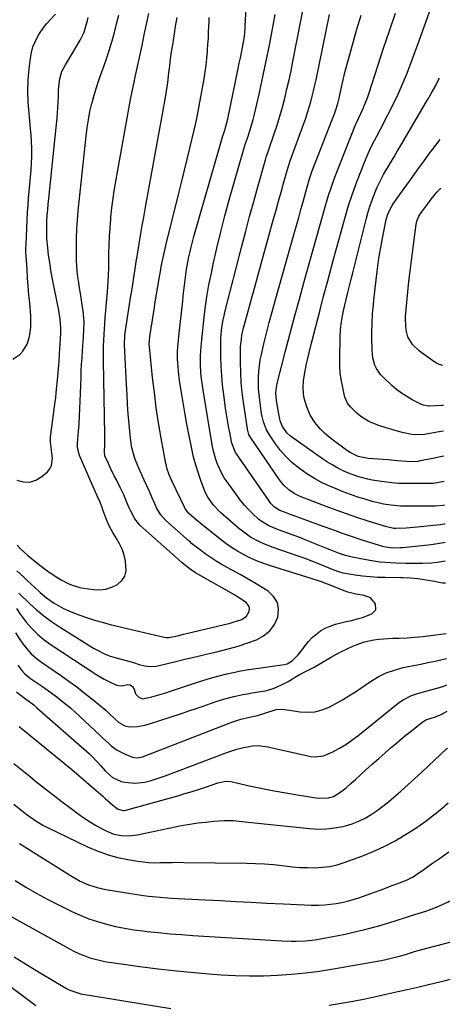
# Model space of a CAD drawing. Units: inches. Extents: x 1825592 to 1830807, y 431628 to 436875.
# Drawn here: x 1830588 to 1830790, y 433122 to 433584 of the extents above; entities that cross this region are included whole.
import ezdxf

# ---------------------------------------------------------------- set-up
doc = ezdxf.new("R2010")
doc.units = ezdxf.units.IN
doc.header["$MEASUREMENT"] = 0
doc.layers.add('7', color=7, linetype='Continuous')
doc.layers.add('8', color=7, linetype='Continuous')

msp = doc.modelspace()

# ---------------------------------------------------------------- linework, layer by layer
at = {"layer": '7', "color": 18}
for points in [[(1830787.35, 433338.23, 1886), (1830786.62, 433338.06, 1886), (1830783.76, 433337.57, 1886), (1830780.89, 433337.21, 1886), (1830767.48, 433335.81, 1886), (1830766.31, 433335.7, 1886), (1830762.62, 433335.64, 1886), (1830758.68, 433336.23, 1886), (1830756.11, 433336.94, 1886), (1830748.52, 433339.4, 1886), (1830743.9, 433340.94, 1886), (1830739.28, 433342.51, 1886), (1830734.68, 433344.12, 1886), (1830730.09, 433345.78, 1886), (1830718.21, 433350.13, 1886), (1830717.44, 433350.42, 1886), (1830715.12, 433351.28, 1886), (1830712.8, 433352.14, 1886), (1830709.42, 433353.39, 1886), (1830707.26, 433354.81, 1886), (1830705.6, 433356.59, 1886), (1830704.6, 433357.91, 1886), (1830689.47, 433379.87, 1886), (1830689.05, 433380.54, 1886), (1830687.27, 433384.91, 1886), (1830687.1, 433385.68, 1886), (1830686.29, 433389.85, 1886), (1830685.76, 433392.72, 1886), (1830685.25, 433395.6, 1886), (1830684.79, 433398.48, 1886), (1830684.36, 433401.36, 1886), (1830683.46, 433407.7, 1886), (1830682.92, 433412.07, 1886), (1830682.51, 433416.44, 1886), (1830682.26, 433420.84, 1886), (1830682.13, 433425.24, 1886), (1830682.05, 433433.34, 1886), (1830682.05, 433433.7, 1886), (1830682.23, 433436.17, 1886), (1830682.63, 433439.14, 1886), (1830683.23, 433442.79, 1886), (1830683.61, 433444.6, 1886), (1830684.04, 433446.4, 1886), (1830691.95, 433477.29, 1886), (1830693.77, 433484.28, 1886), (1830695.62, 433491.25, 1886), (1830697.53, 433498.22, 1886), (1830699.47, 433505.17, 1886), (1830703.06, 433517.85, 1886), (1830703.42, 433519.06, 1886), (1830704.62, 433522.65, 1886), (1830707.15, 433529.99, 1886), (1830708.52, 433534.15, 1886), (1830709.82, 433538.35, 1886), (1830711.02, 433542.57, 1886), (1830712.13, 433546.81, 1886), (1830713.16, 433551.08, 1886), (1830714.14, 433555.36, 1886), (1830715.06, 433559.66, 1886), (1830715.93, 433563.96, 1886), (1830723.84, 433604.69, 1886)], [(1830787.58, 433319.13, 1882), (1830786.71, 433319.13, 1882), (1830786.15, 433319.2, 1882), (1830781.42, 433320.05, 1882), (1830777.42, 433320.75, 1882), (1830774.61, 433321.21, 1882), (1830771.2, 433321.55, 1882), (1830767.75, 433321.68, 1882), (1830766.6, 433321.7, 1882), (1830759.21, 433321.77, 1882), (1830755.67, 433321.88, 1882), (1830752.15, 433322.1, 1882), (1830748.63, 433322.49, 1882), (1830745.13, 433322.98, 1882), (1830739.6, 433323.89, 1882), (1830737.45, 433324.42, 1882), (1830735.38, 433325.22, 1882), (1830734.01, 433325.78, 1882), (1830729.93, 433327.5, 1882), (1830727.2, 433328.62, 1882), (1830724.45, 433329.7, 1882), (1830721.68, 433330.72, 1882), (1830718.89, 433331.71, 1882), (1830706.7, 433335.87, 1882), (1830702.32, 433337.57, 1882), (1830700.19, 433338.57, 1882), (1830696.07, 433340.82, 1882), (1830692.23, 433343.5, 1882), (1830690.41, 433344.98, 1882), (1830681.95, 433352.39, 1882), (1830678.66, 433355.75, 1882), (1830675.97, 433359.58, 1882), (1830675.26, 433360.97, 1882), (1830674.64, 433362.41, 1882), (1830672.89, 433366.94, 1882), (1830671.55, 433370.7, 1882), (1830670.34, 433374.5, 1882), (1830669.32, 433378.35, 1882), (1830668.43, 433382.25, 1882), (1830667.03, 433389.16, 1882), (1830666.14, 433393.77, 1882), (1830665.29, 433398.38, 1882), (1830664.51, 433403.01, 1882), (1830663.77, 433407.64, 1882), (1830662.92, 433413.24, 1882), (1830662.42, 433416.92, 1882), (1830662.02, 433420.61, 1882), (1830661.88, 433422.52, 1882), (1830661.8, 433424.31, 1882), (1830661.82, 433427.89, 1882), (1830661.91, 433429.68, 1882), (1830662.19, 433433.26, 1882), (1830662.37, 433435.04, 1882), (1830664.19, 433451.43, 1882), (1830664.48, 433453.94, 1882), (1830664.76, 433456.46, 1882), (1830665.06, 433458.97, 1882), (1830665.35, 433461.48, 1882), (1830665.68, 433463.99, 1882), (1830666.05, 433466.49, 1882), (1830666.48, 433468.98, 1882), (1830666.95, 433471.47, 1882), (1830666.99, 433471.67, 1882), (1830667.54, 433474.24, 1882), (1830668.13, 433476.8, 1882), (1830668.79, 433479.35, 1882), (1830669.48, 433481.89, 1882), (1830681.76, 433524.72, 1882), (1830683.08, 433529.07, 1882), (1830683.77, 433531.24, 1882), (1830684.61, 433534.14, 1882), (1830685.31, 433537.07, 1882), (1830690.25, 433560.66, 1882), (1830690.76, 433563.14, 1882), (1830691.26, 433565.62, 1882), (1830691.74, 433568.1, 1882), (1830692.22, 433570.58, 1882), (1830692.98, 433574.7, 1882), (1830693.32, 433577.28, 1882), (1830693.52, 433579.88, 1882), (1830693.57, 433580.75, 1882), (1830693.97, 433588.79, 1882)], [(1830586.31, 433324.89, 1876), (1830589.54, 433321.95, 1876), (1830591.14, 433320.47, 1876), (1830593.29, 433318.48, 1876), (1830594.62, 433317.26, 1876), (1830597.31, 433314.83, 1876), (1830600.31, 433312.26, 1876), (1830603.93, 433309.7, 1876), (1830608.23, 433307.27, 1876), (1830611.85, 433305.7, 1876), (1830615.4, 433304.35, 1876), (1830619.05, 433303.05, 1876), (1830622.72, 433301.84, 1876), (1830626.44, 433300.78, 1876), (1830630.19, 433299.82, 1876), (1830654.04, 433294.2, 1876), (1830654.83, 433293.98, 1876), (1830656.46, 433293.6, 1876), (1830657.71, 433293.6, 1876), (1830661.68, 433294.47, 1876), (1830664.59, 433295.15, 1876), (1830666.05, 433295.5, 1876), (1830686.43, 433300.43, 1876), (1830687.83, 433300.8, 1876), (1830691.92, 433302.18, 1876), (1830694.14, 433303.67, 1876), (1830695.4, 433305.86, 1876), (1830695.52, 433307.07, 1876), (1830695.37, 433308.19, 1876), (1830693.99, 433310.07, 1876), (1830690.91, 433312.18, 1876), (1830689.53, 433313.03, 1876), (1830688.14, 433313.85, 1876), (1830673.75, 433321.94, 1876), (1830670.25, 433324.08, 1876), (1830668.2, 433325.45, 1876), (1830665.69, 433327.27, 1876), (1830664.77, 433328.02, 1876), (1830663.86, 433328.79, 1876), (1830645.5, 433345.1, 1876), (1830644.14, 433346.45, 1876), (1830641.78, 433349.41, 1876), (1830639.77, 433352.95, 1876), (1830639.04, 433354.46, 1876), (1830637.75, 433357.56, 1876), (1830636.49, 433360.67, 1876), (1830635.78, 433362.2, 1876), (1830635.04, 433363.71, 1876), (1830633.04, 433367.63, 1876), (1830632.08, 433369.54, 1876), (1830630.22, 433373.39, 1876), (1830629.32, 433375.33, 1876), (1830627.69, 433378.95, 1876), (1830627.41, 433380.67, 1876), (1830627.59, 433384.61, 1876), (1830627.62, 433388.84, 1876), (1830626.97, 433423.49, 1876), (1830626.95, 433425.33, 1876), (1830626.95, 433427.18, 1876), (1830627.02, 433430.86, 1876), (1830627.1, 433432.71, 1876), (1830627.3, 433436.39, 1876), (1830627.42, 433438.23, 1876), (1830627.83, 433443.63, 1876), (1830627.96, 433445.39, 1876), (1830628.11, 433447.15, 1876), (1830628.43, 433450.67, 1876), (1830628.59, 433452.43, 1876), (1830628.88, 433455.95, 1876), (1830629.2, 433460.92, 1876), (1830629.31, 433463.16, 1876), (1830629.44, 433467.65, 1876), (1830629.54, 433473.9, 1876), (1830629.65, 433477.93, 1876), (1830629.82, 433481.96, 1876), (1830630.09, 433485.98, 1876), (1830630.42, 433490, 1876), (1830630.51, 433490.88, 1876), (1830630.98, 433495.33, 1876), (1830631.53, 433499.77, 1876), (1830632.19, 433504.2, 1876), (1830632.93, 433508.61, 1876), (1830639.69, 433546.13, 1876), (1830640.42, 433549.86, 1876), (1830641.23, 433553.58, 1876), (1830641.5, 433554.82, 1876), (1830641.77, 433556.06, 1876), (1830645.1, 433571.5, 1876), (1830646.17, 433576.49, 1876), (1830647.24, 433581.48, 1876), (1830648.3, 433586.47, 1876)], [(1830586.31, 433367.46, 1872), (1830589.41, 433366.71, 1872), (1830592.41, 433366.63, 1872), (1830595.26, 433367.56, 1872), (1830598.01, 433369.17, 1872), (1830600.65, 433371.43, 1872), (1830601.82, 433372.81, 1872), (1830602.67, 433374.31, 1872), (1830603.05, 433377.8, 1872), (1830602.53, 433381.65, 1872), (1830602.16, 433385.26, 1872), (1830602.19, 433387.66, 1872), (1830602.3, 433388.86, 1872), (1830604.31, 433404.21, 1872), (1830604.57, 433406.22, 1872), (1830605.02, 433410.26, 1872), (1830605.43, 433414.59, 1872), (1830605.59, 433416.33, 1872), (1830605.89, 433419.81, 1872), (1830606.18, 433423.3, 1872), (1830606.41, 433426.78, 1872), (1830606.99, 433436.25, 1872), (1830607.05, 433438.98, 1872), (1830606.73, 433443.06, 1872), (1830606.08, 433447.11, 1872), (1830602.97, 433462.64, 1872), (1830602.32, 433466.1, 1872), (1830601.75, 433469.58, 1872), (1830601.27, 433473.06, 1872), (1830600.85, 433476.56, 1872), (1830600.46, 433480.92, 1872), (1830600.34, 433483.57, 1872), (1830600.35, 433486.22, 1872), (1830600.44, 433488.87, 1872), (1830600.45, 433488.96, 1872), (1830600.63, 433491.65, 1872), (1830600.83, 433494.34, 1872), (1830601.07, 433497.04, 1872), (1830601.33, 433499.73, 1872), (1830605.27, 433537.5, 1872), (1830605.49, 433539.96, 1872), (1830605.78, 433544.89, 1872), (1830605.85, 433547.37, 1872), (1830605.93, 433550.5, 1872), (1830606.06, 433552.3, 1872), (1830606.55, 433555.87, 1872), (1830607.51, 433559.3, 1872), (1830609.11, 433562.49, 1872), (1830610.53, 433564.77, 1872), (1830612.89, 433568.61, 1872), (1830614.05, 433570.55, 1872), (1830616.04, 433573.94, 1872), (1830617.86, 433577.78, 1872), (1830618.75, 433580.49, 1872), (1830619.46, 433583.25, 1872), (1830619.76, 433584.64, 1872)], [(1830586.41, 433336.93, 1874), (1830588, 433335.33, 1874), (1830591.33, 433332.28, 1874), (1830593.07, 433330.84, 1874), (1830595.68, 433328.76, 1874), (1830599.15, 433326.03, 1874), (1830601.5, 433324.27, 1874), (1830605.5, 433321.65, 1874), (1830607.13, 433320.69, 1874), (1830610.5, 433319, 1874), (1830612.24, 433318.27, 1874), (1830615.84, 433317.13, 1874), (1830617.68, 433316.75, 1874), (1830622.25, 433316.13, 1874), (1830625.23, 433316.07, 1874), (1830628.13, 433316.39, 1874), (1830630.9, 433317.29, 1874), (1830633.6, 433318.56, 1874), (1830635.64, 433320.4, 1874), (1830637.1, 433322.51, 1874), (1830637.7, 433325, 1874), (1830637.4, 433329.55, 1874), (1830636.7, 433332.35, 1874), (1830635.78, 433335.06, 1874), (1830634.55, 433337.65, 1874), (1830633.1, 433340.14, 1874), (1830631.37, 433342.91, 1874), (1830630.14, 433345.14, 1874), (1830629.08, 433347.44, 1874), (1830628.12, 433349.81, 1874), (1830626.72, 433353.63, 1874), (1830626.38, 433354.62, 1874), (1830625.3, 433357.56, 1874), (1830624.06, 433360.11, 1874), (1830623.66, 433360.99, 1874), (1830623.26, 433361.88, 1874), (1830615.73, 433379.04, 1874), (1830614.82, 433382.67, 1874), (1830614.81, 433384.93, 1874), (1830615.27, 433390.47, 1874), (1830615.54, 433393.99, 1874), (1830615.77, 433397.52, 1874), (1830615.95, 433401.05, 1874), (1830616.09, 433404.58, 1874), (1830616.46, 433415.73, 1874), (1830616.58, 433418.85, 1874), (1830616.74, 433421.96, 1874), (1830616.94, 433425.08, 1874), (1830617.18, 433428.19, 1874), (1830617.52, 433432.54, 1874), (1830617.65, 433434.41, 1874), (1830617.85, 433438.15, 1874), (1830617.89, 433441.89, 1874), (1830617.8, 433443.58, 1874), (1830617.46, 433446.96, 1874), (1830617.23, 433448.65, 1874), (1830616.7, 433452.01, 1874), (1830616.49, 433453.23, 1874), (1830615.73, 433457.81, 1874), (1830615.39, 433460.1, 1874), (1830615.01, 433462.91, 1874), (1830614.72, 433465.47, 1874), (1830614.5, 433468.04, 1874), (1830614.38, 433470.61, 1874), (1830614.32, 433473.18, 1874), (1830614.31, 433476.67, 1874), (1830614.37, 433480.99, 1874), (1830614.52, 433485.31, 1874), (1830614.8, 433489.62, 1874), (1830615.18, 433493.92, 1874), (1830618.83, 433528.93, 1874), (1830619.31, 433532.79, 1874), (1830619.91, 433536.63, 1874), (1830620.67, 433540.44, 1874), (1830621.54, 433544.23, 1874), (1830621.63, 433544.61, 1874), (1830622.6, 433548.18, 1874), (1830623.65, 433551.72, 1874), (1830624.82, 433555.22, 1874), (1830626.08, 433558.69, 1874), (1830627.36, 433562.16, 1874), (1830628.57, 433565.65, 1874), (1830629.69, 433569.17, 1874), (1830630.75, 433572.71, 1874), (1830631.02, 433573.63, 1874), (1830632.12, 433577.65, 1874), (1830633.18, 433581.69, 1874), (1830634.16, 433585.75, 1874)], [(1830587.28, 433314.44, 1878), (1830592.32, 433309.59, 1878), (1830595.62, 433306.61, 1878), (1830599.03, 433303.78, 1878), (1830602.61, 433301.16, 1878), (1830606.31, 433298.69, 1878), (1830622.27, 433288.71, 1878), (1830623.53, 433287.96, 1878), (1830627.47, 433285.99, 1878), (1830630.2, 433284.94, 1878), (1830633.01, 433284.09, 1878), (1830639.3, 433282.44, 1878), (1830641.09, 433281.91, 1878), (1830643.73, 433280.98, 1878), (1830646.44, 433280.36, 1878), (1830648.92, 433280.12, 1878), (1830651.78, 433280.27, 1878), (1830653.2, 433280.53, 1878), (1830660.3, 433282.24, 1878), (1830665.27, 433283.44, 1878), (1830670.24, 433284.62, 1878), (1830675.21, 433285.81, 1878), (1830680.18, 433286.99, 1878), (1830681.97, 433287.42, 1878), (1830686.13, 433288.49, 1878), (1830690.26, 433289.66, 1878), (1830694.35, 433290.98, 1878), (1830698.79, 433292.55, 1878), (1830702.18, 433294.4, 1878), (1830705.07, 433296.72, 1878), (1830707.22, 433299.75, 1878), (1830708.86, 433303.25, 1878), (1830709.17, 433306.83, 1878), (1830708.65, 433310.1, 1878), (1830706.9, 433312.91, 1878), (1830704.31, 433315.41, 1878), (1830702.31, 433316.66, 1878), (1830698.62, 433318.9, 1878), (1830694.9, 433321.09, 1878), (1830691.14, 433323.2, 1878), (1830687.35, 433325.25, 1878), (1830684.69, 433326.66, 1878), (1830682.24, 433328.03, 1878), (1830679.83, 433329.47, 1878), (1830677.5, 433331.03, 1878), (1830675.21, 433332.66, 1878), (1830671.88, 433335.14, 1878), (1830668.38, 433337.84, 1878), (1830667.81, 433338.32, 1878), (1830667.26, 433338.8, 1878), (1830656.28, 433348.55, 1878), (1830653.91, 433351.19, 1878), (1830652.07, 433354.25, 1878), (1830651.05, 433356.4, 1878), (1830649.7, 433359.51, 1878), (1830648.54, 433362.16, 1878), (1830647.37, 433364.8, 1878), (1830646.18, 433367.43, 1878), (1830644.98, 433370.05, 1878), (1830643.53, 433373.17, 1878), (1830642.01, 433376.9, 1878), (1830641.38, 433378.82, 1878), (1830640.37, 433382.74, 1878), (1830639.98, 433384.72, 1878), (1830639.47, 433388.73, 1878), (1830639.03, 433393.89, 1878), (1830638.66, 433398.5, 1878), (1830638.33, 433403.1, 1878), (1830638.05, 433407.71, 1878), (1830637.81, 433412.32, 1878), (1830636.93, 433431.03, 1878), (1830637.02, 433435.31, 1878), (1830637.31, 433437.73, 1878), (1830637.76, 433440.75, 1878), (1830639.75, 433452.99, 1878), (1830640.43, 433457.22, 1878), (1830641.11, 433461.45, 1878), (1830641.77, 433465.69, 1878), (1830642.42, 433469.93, 1878), (1830642.84, 433472.62, 1878), (1830643.29, 433475.51, 1878), (1830643.75, 433478.4, 1878), (1830644.22, 433481.28, 1878), (1830644.71, 433484.17, 1878), (1830645.21, 433487.05, 1878), (1830645.72, 433489.93, 1878), (1830646.23, 433492.81, 1878), (1830646.75, 433495.69, 1878), (1830655.19, 433541.99, 1878), (1830655.25, 433542.29, 1878), (1830655.48, 433543.52, 1878), (1830655.65, 433544.44, 1878), (1830656.23, 433547.96, 1878), (1830656.87, 433552.1, 1878), (1830657.15, 433554.18, 1878), (1830657.68, 433558.7, 1878), (1830658.09, 433561.99, 1878), (1830658.52, 433565.29, 1878), (1830658.99, 433568.58, 1878), (1830659.49, 433571.86, 1878), (1830660.46, 433577.99, 1878), (1830660.73, 433579.64, 1878), (1830661.02, 433581.29, 1878), (1830661.67, 433584.57, 1878)], [(1830787.45, 433329.5, 1884), (1830783.63, 433328.83, 1884), (1830780.94, 433328.54, 1884), (1830776.96, 433328.4, 1884), (1830772.97, 433328.39, 1884), (1830768.78, 433328.44, 1884), (1830764.21, 433328.57, 1884), (1830759.23, 433328.85, 1884), (1830756.82, 433329.07, 1884), (1830752.03, 433329.77, 1884), (1830747.05, 433330.66, 1884), (1830743.79, 433331.34, 1884), (1830740.58, 433332.21, 1884), (1830737.41, 433333.25, 1884), (1830733.44, 433334.77, 1884), (1830731.47, 433335.56, 1884), (1830727.52, 433337.17, 1884), (1830725.55, 433337.97, 1884), (1830721.72, 433339.53, 1884), (1830719.12, 433340.55, 1884), (1830716.5, 433341.53, 1884), (1830713.87, 433342.49, 1884), (1830708.45, 433344.43, 1884), (1830704.61, 433346.07, 1884), (1830701.02, 433348.18, 1884), (1830699.94, 433349.04, 1884), (1830696.98, 433351.79, 1884), (1830695.06, 433353.72, 1884), (1830693.23, 433355.71, 1884), (1830691.51, 433357.8, 1884), (1830689.86, 433359.96, 1884), (1830685.05, 433366.65, 1884), (1830683.74, 433368.62, 1884), (1830682.55, 433370.65, 1884), (1830680.59, 433374.93, 1884), (1830679.81, 433377.17, 1884), (1830678.57, 433381.73, 1884), (1830678.1, 433384.05, 1884), (1830674.04, 433407.9, 1884), (1830673.42, 433411.86, 1884), (1830672.84, 433416.26, 1884), (1830672.67, 433418.04, 1884), (1830672.49, 433421.61, 1884), (1830672.55, 433425.91, 1884), (1830672.86, 433430.16, 1884), (1830673.18, 433433.34, 1884), (1830674.11, 433442.44, 1884), (1830674.78, 433448.03, 1884), (1830675.57, 433453.61, 1884), (1830676.54, 433459.15, 1884), (1830677.64, 433464.68, 1884), (1830678.54, 433468.86, 1884), (1830680.25, 433476.45, 1884), (1830682.06, 433484.01, 1884), (1830684.02, 433491.53, 1884), (1830686.07, 433499.03, 1884), (1830692.41, 433521.29, 1884), (1830692.91, 433522.98, 1884), (1830693.73, 433525.5, 1884), (1830694.55, 433528.02, 1884), (1830695.67, 433531.51, 1884), (1830696.46, 433534.1, 1884), (1830697.21, 433536.71, 1884), (1830697.89, 433539.33, 1884), (1830698.53, 433541.97, 1884), (1830700.05, 433548.58, 1884), (1830701.37, 433554.53, 1884), (1830702.65, 433560.5, 1884), (1830703.87, 433566.48, 1884), (1830705.03, 433572.47, 1884), (1830707.6, 433586.09, 1884)], [(1830787.24, 433346.95, 1888), (1830786.93, 433346.88, 1888), (1830785.26, 433346.59, 1888), (1830783.58, 433346.38, 1888), (1830774.25, 433345.41, 1888), (1830772.56, 433345.25, 1888), (1830769.17, 433345.02, 1888), (1830764.33, 433344.83, 1888), (1830763.33, 433344.86, 1888), (1830760.02, 433345.53, 1888), (1830759.43, 433345.71, 1888), (1830750.85, 433348.43, 1888), (1830745.98, 433350.02, 1888), (1830741.13, 433351.67, 1888), (1830736.31, 433353.4, 1888), (1830731.51, 433355.19, 1888), (1830719.4, 433359.82, 1888), (1830716.55, 433361.18, 1888), (1830713.96, 433362.97, 1888), (1830711.65, 433365.14, 1888), (1830710.63, 433366.34, 1888), (1830709.68, 433367.61, 1888), (1830696.14, 433387.33, 1888), (1830695.31, 433388.86, 1888), (1830694.92, 433390.1, 1888), (1830694.84, 433390.53, 1888), (1830692.73, 433404.03, 1888), (1830692.12, 433408.66, 1888), (1830691.66, 433413.31, 1888), (1830691.41, 433417.98, 1888), (1830691.32, 433422.65, 1888), (1830691.34, 433428.5, 1888), (1830691.4, 433430.26, 1888), (1830691.74, 433433.74, 1888), (1830692.02, 433435.47, 1888), (1830692.75, 433438.91, 1888), (1830693.63, 433442.32, 1888), (1830694.9, 433446.85, 1888), (1830696, 433450.81, 1888), (1830697.11, 433454.77, 1888), (1830698.21, 433458.74, 1888), (1830699.3, 433462.7, 1888), (1830706.88, 433490.1, 1888), (1830708.04, 433494.28, 1888), (1830709.21, 433498.46, 1888), (1830710.38, 433502.63, 1888), (1830711.55, 433506.8, 1888), (1830713.71, 433514.42, 1888), (1830714.16, 433515.87, 1888), (1830714.53, 433516.94, 1888), (1830714.66, 433517.3, 1888), (1830721.14, 433534.94, 1888), (1830722.02, 433537.45, 1888), (1830722.86, 433539.97, 1888), (1830723.63, 433542.51, 1888), (1830724.35, 433545.07, 1888), (1830725.02, 433547.64, 1888), (1830725.66, 433550.22, 1888), (1830726.25, 433552.81, 1888), (1830726.81, 433555.41, 1888), (1830733.16, 433586.09, 1888)], [(1830787, 433366.9, 1892), (1830786.13, 433366.7, 1892), (1830781.8, 433366, 1892), (1830780.97, 433365.95, 1892), (1830780.13, 433365.92, 1892), (1830769.72, 433365.87, 1892), (1830765.48, 433365.98, 1892), (1830762.32, 433366.24, 1892), (1830757.55, 433366.82, 1892), (1830753.22, 433367.5, 1892), (1830751.08, 433367.95, 1892), (1830746.86, 433369.07, 1892), (1830742.74, 433370.53, 1892), (1830739.6, 433371.91, 1892), (1830737.08, 433373.15, 1892), (1830734.61, 433374.49, 1892), (1830732.22, 433375.95, 1892), (1830729.87, 433377.51, 1892), (1830714.85, 433388.11, 1892), (1830713.04, 433389.69, 1892), (1830711.04, 433392.67, 1892), (1830710.16, 433394.91, 1892), (1830709.85, 433396.08, 1892), (1830708.97, 433400.25, 1892), (1830708.17, 433405.09, 1892), (1830707.96, 433408.42, 1892), (1830708.16, 433411.06, 1892), (1830708.51, 433412.79, 1892), (1830712.36, 433427.63, 1892), (1830714.53, 433435.91, 1892), (1830716.74, 433444.17, 1892), (1830718.99, 433452.42, 1892), (1830721.27, 433460.66, 1892), (1830731.42, 433496.84, 1892), (1830731.89, 433498.47, 1892), (1830732.87, 433501.72, 1892), (1830733.38, 433503.34, 1892), (1830734.48, 433506.55, 1892), (1830735.68, 433509.72, 1892), (1830745.34, 433534.18, 1892), (1830745.6, 433534.81, 1892), (1830746.74, 433537.27, 1892), (1830748.75, 433541.63, 1892), (1830749.57, 433543.52, 1892), (1830751.06, 433547.35, 1892), (1830751.73, 433549.3, 1892), (1830755.82, 433561.93, 1892), (1830758.54, 433570.19, 1892), (1830761.3, 433578.44, 1892), (1830764.13, 433586.66, 1892)], [(1830786.85, 433378.73, 1894), (1830785.29, 433378.4, 1894), (1830781.65, 433377.67, 1894), (1830774.84, 433376.34, 1894), (1830774.6, 433376.3, 1894), (1830773.37, 433376.14, 1894), (1830769.34, 433376.25, 1894), (1830764.97, 433376.59, 1894), (1830762.06, 433376.84, 1894), (1830760.6, 433376.96, 1894), (1830751.25, 433377.74, 1894), (1830750.45, 433377.82, 1894), (1830746.56, 433378.66, 1894), (1830742.81, 433380.45, 1894), (1830741.08, 433381.6, 1894), (1830734.92, 433386.1, 1894), (1830732.8, 433387.78, 1894), (1830730.78, 433389.57, 1894), (1830728.9, 433391.5, 1894), (1830727.12, 433393.54, 1894), (1830726.4, 433394.45, 1894), (1830724.08, 433397.97, 1894), (1830722.47, 433401.86, 1894), (1830721.29, 433405.97, 1894), (1830720.92, 433407.98, 1894), (1830720.75, 433411.04, 1894), (1830720.96, 433414.07, 1894), (1830721.46, 433418.09, 1894), (1830722.28, 433422.06, 1894), (1830724.87, 433432.45, 1894), (1830726.67, 433439.61, 1894), (1830728.5, 433446.76, 1894), (1830730.37, 433453.9, 1894), (1830732.27, 433461.04, 1894), (1830734.99, 433471.19, 1894), (1830736.36, 433476.24, 1894), (1830737.75, 433481.28, 1894), (1830739.16, 433486.32, 1894), (1830740.58, 433491.35, 1894), (1830742.09, 433496.36, 1894), (1830743.7, 433501.33, 1894), (1830745.45, 433506.25, 1894), (1830747.3, 433511.14, 1894), (1830749.95, 433517.83, 1894), (1830750.72, 433519.67, 1894), (1830752.4, 433523.29, 1894), (1830754.26, 433526.83, 1894), (1830755.19, 433528.6, 1894), (1830757.02, 433532.16, 1894), (1830763.71, 433545.38, 1894), (1830765.29, 433548.62, 1894), (1830766.8, 433551.88, 1894), (1830768.22, 433555.19, 1894), (1830769.57, 433558.53, 1894), (1830770.86, 433561.89, 1894), (1830772.13, 433565.26, 1894), (1830773.38, 433568.64, 1894), (1830774.62, 433572.03, 1894), (1830778.36, 433582.39, 1894), (1830780.11, 433587.25, 1894)], [(1830786.71, 433390.51, 1896), (1830784.63, 433390.12, 1896), (1830778.56, 433389.06, 1896), (1830777.71, 433388.92, 1896), (1830776.01, 433388.72, 1896), (1830771.75, 433388.87, 1896), (1830767.18, 433389.85, 1896), (1830762.37, 433391.21, 1896), (1830760.16, 433391.88, 1896), (1830755.8, 433393.32, 1896), (1830751.56, 433395.04, 1896), (1830747.75, 433397.45, 1896), (1830746.01, 433398.93, 1896), (1830742.94, 433401.89, 1896), (1830741.56, 433403.63, 1896), (1830740.39, 433406.37, 1896), (1830740.2, 433407.1, 1896), (1830739.16, 433411.74, 1896), (1830738.59, 433414.81, 1896), (1830738.17, 433417.89, 1896), (1830737.97, 433421, 1896), (1830737.91, 433424.12, 1896), (1830738.1, 433435.26, 1896), (1830738.4, 433440, 1896), (1830739.15, 433444.68, 1896), (1830739.65, 433447.01, 1896), (1830740.72, 433451.65, 1896), (1830741.7, 433455.55, 1896), (1830742.49, 433458.65, 1896), (1830743.28, 433461.76, 1896), (1830744.06, 433464.86, 1896), (1830744.84, 433467.97, 1896), (1830750.46, 433490.41, 1896), (1830751.3, 433493.45, 1896), (1830752.21, 433496.46, 1896), (1830753.26, 433499.43, 1896), (1830754.39, 433502.37, 1896), (1830755.65, 433505.25, 1896), (1830757, 433508.09, 1896), (1830758.48, 433510.87, 1896), (1830760.04, 433513.61, 1896), (1830760.11, 433513.72, 1896), (1830761.77, 433516.48, 1896), (1830763.42, 433519.25, 1896), (1830765.06, 433522.02, 1896), (1830766.7, 433524.79, 1896), (1830778.71, 433545.17, 1896), (1830779.45, 433546.42, 1896), (1830780.91, 433548.92, 1896), (1830783.03, 433552.72, 1896), (1830784.32, 433555.31, 1896), (1830784.7, 433556.12, 1896)], [(1830786.57, 433402.59, 1898), (1830785.71, 433402.53, 1898), (1830780.03, 433402.28, 1898), (1830779.56, 433402.28, 1898), (1830778.61, 433402.34, 1898), (1830777.21, 433402.64, 1898), (1830776.34, 433403, 1898), (1830771.94, 433405.25, 1898), (1830769.38, 433406.69, 1898), (1830766.92, 433408.26, 1898), (1830764.59, 433410.03, 1898), (1830762.36, 433411.94, 1898), (1830758.23, 433415.76, 1898), (1830757.04, 433417.05, 1898), (1830755.13, 433419.93, 1898), (1830754.43, 433421.54, 1898), (1830753.51, 433424.95, 1898), (1830753.28, 433426.69, 1898), (1830753.16, 433428.45, 1898), (1830753.02, 433434.68, 1898), (1830753, 433436.85, 1898), (1830753.09, 433441.18, 1898), (1830753.34, 433445.52, 1898), (1830753.71, 433449.84, 1898), (1830753.93, 433452, 1898), (1830754.98, 433461.5, 1898), (1830755.61, 433466.6, 1898), (1830756.33, 433471.68, 1898), (1830757.19, 433476.74, 1898), (1830758.14, 433481.78, 1898), (1830759.78, 433489.85, 1898), (1830760.63, 433492.77, 1898), (1830762.48, 433496.39, 1898), (1830763.05, 433497.24, 1898), (1830766.88, 433502.59, 1898), (1830769.39, 433506.09, 1898), (1830771.91, 433509.6, 1898), (1830774.43, 433513.09, 1898), (1830777.17, 433516.87, 1898), (1830779.82, 433520.49, 1898), (1830782.51, 433524.08, 1898), (1830785.05, 433527.38, 1898)], [(1830585.63, 433295.84, 1882), (1830587.99, 433292.27, 1882), (1830589.11, 433290.69, 1882), (1830591.02, 433288.26, 1882), (1830593.08, 433285.99, 1882), (1830595.38, 433283.95, 1882), (1830597.83, 433282.07, 1882), (1830607.27, 433275.59, 1882), (1830610.89, 433273.04, 1882), (1830614.46, 433270.43, 1882), (1830617.97, 433267.74, 1882), (1830621.43, 433264.98, 1882), (1830625.57, 433261.61, 1882), (1830628.24, 433259.33, 1882), (1830629.54, 433258.14, 1882), (1830632.52, 433255.27, 1882), (1830634.17, 433253.75, 1882), (1830637.05, 433252.14, 1882), (1830639.2, 433251.81, 1882), (1830643.01, 433251.95, 1882), (1830646.46, 433252.52, 1882), (1830648.15, 433252.99, 1882), (1830663.68, 433258.06, 1882), (1830667.07, 433259.18, 1882), (1830670.46, 433260.31, 1882), (1830673.84, 433261.47, 1882), (1830677.22, 433262.63, 1882), (1830679.86, 433263.56, 1882), (1830684, 433264.88, 1882), (1830688.21, 433265.99, 1882), (1830692.46, 433266.9, 1882), (1830694.6, 433267.29, 1882), (1830696.75, 433267.64, 1882), (1830701.88, 433268.42, 1882), (1830703.68, 433268.78, 1882), (1830707.18, 433269.84, 1882), (1830710.63, 433271.41, 1882), (1830713.69, 433273.08, 1882), (1830715.21, 433273.99, 1882), (1830716.69, 433274.89, 1882), (1830719.73, 433276.56, 1882), (1830721.29, 433277.33, 1882), (1830724.39, 433278.9, 1882), (1830725.91, 433279.74, 1882), (1830727.41, 433280.6, 1882), (1830733.58, 433284.24, 1882), (1830736.15, 433285.7, 1882), (1830738.76, 433287.08, 1882), (1830741.41, 433288.37, 1882), (1830744.1, 433289.59, 1882), (1830745.57, 433290.23, 1882), (1830749.61, 433291.66, 1882), (1830753.98, 433292.58, 1882), (1830756.2, 433292.85, 1882), (1830760.67, 433293.23, 1882), (1830762.91, 433293.33, 1882), (1830765.83, 433293.41, 1882), (1830769.53, 433293.57, 1882), (1830773.22, 433293.81, 1882), (1830776.9, 433294.16, 1882), (1830780.58, 433294.6, 1882), (1830787.86, 433295.59, 1882)], [(1830586.79, 433280.64, 1884), (1830588.62, 433278.21, 1884), (1830589.87, 433276.83, 1884), (1830592.75, 433274.46, 1884), (1830598.37, 433270.6, 1884), (1830600.62, 433269.02, 1884), (1830602.84, 433267.41, 1884), (1830605.04, 433265.76, 1884), (1830607.21, 433264.08, 1884), (1830609.35, 433262.35, 1884), (1830611.45, 433260.59, 1884), (1830613.51, 433258.77, 1884), (1830615.53, 433256.91, 1884), (1830625.42, 433247.6, 1884), (1830626.71, 433246.39, 1884), (1830629.34, 433244.03, 1884), (1830630.66, 433242.86, 1884), (1830633.48, 433240.79, 1884), (1830635.01, 433239.93, 1884), (1830636.59, 433239.17, 1884), (1830640.64, 433237.45, 1884), (1830642.96, 433237.11, 1884), (1830644.72, 433237.48, 1884), (1830645.28, 433237.67, 1884), (1830684.45, 433252.89, 1884), (1830685.5, 433253.29, 1884), (1830688.68, 433254.46, 1884), (1830691.48, 433255.36, 1884), (1830695.6, 433256.21, 1884), (1830698.72, 433256.92, 1884), (1830699.74, 433257.22, 1884), (1830707.16, 433259.58, 1884), (1830708.12, 433259.85, 1884), (1830711.07, 433260.1, 1884), (1830719.35, 433258.8, 1884), (1830722.85, 433258.58, 1884), (1830726.29, 433258.8, 1884), (1830729.62, 433259.65, 1884), (1830732.89, 433260.93, 1884), (1830736.07, 433262.61, 1884), (1830739.2, 433264.38, 1884), (1830742.26, 433266.26, 1884), (1830745.27, 433268.22, 1884), (1830752.29, 433272.99, 1884), (1830755.9, 433275.15, 1884), (1830759.64, 433277, 1884), (1830763.57, 433278.4, 1884), (1830767.62, 433279.5, 1884), (1830769.23, 433279.83, 1884), (1830772.58, 433280.52, 1884), (1830775.94, 433281.2, 1884), (1830779.3, 433281.85, 1884), (1830782.66, 433282.5, 1884), (1830785.98, 433283.27, 1884), (1830788.01, 433283.85, 1884)], [(1830586.22, 433268.16, 1886), (1830587.67, 433266.84, 1886), (1830590.42, 433264.94, 1886), (1830592, 433263.79, 1886), (1830594.31, 433261.98, 1886), (1830595.05, 433261.35, 1886), (1830595.79, 433260.71, 1886), (1830620.38, 433239.03, 1886), (1830621.71, 433237.81, 1886), (1830624.24, 433235.22, 1886), (1830625.78, 433233.46, 1886), (1830627.83, 433231.15, 1886), (1830631.17, 433227.97, 1886), (1830635.24, 433226.12, 1886), (1830636.97, 433225.75, 1886), (1830641.71, 433225.26, 1886), (1830646.46, 433225.81, 1886), (1830648.95, 433226.43, 1886), (1830651.33, 433227.1, 1886), (1830656.02, 433228.7, 1886), (1830684.9, 433239.67, 1886), (1830687.26, 433240.51, 1886), (1830689.64, 433241.27, 1886), (1830692.06, 433241.92, 1886), (1830696.95, 433242.85, 1886), (1830699.4, 433242.99, 1886), (1830704.29, 433242.4, 1886), (1830707.64, 433241.61, 1886), (1830711.1, 433240.81, 1886), (1830714.57, 433240.02, 1886), (1830718.04, 433239.25, 1886), (1830721.51, 433238.49, 1886), (1830724.37, 433237.88, 1886), (1830726.39, 433237.65, 1886), (1830730.3, 433238.13, 1886), (1830734.7, 433240.07, 1886), (1830737.76, 433241.7, 1886), (1830740.74, 433243.47, 1886), (1830743.59, 433245.43, 1886), (1830746.36, 433247.51, 1886), (1830765.35, 433262.85, 1886), (1830767.34, 433264.26, 1886), (1830771.63, 433266.48, 1886), (1830773.94, 433267.28, 1886), (1830776.67, 433268.03, 1886), (1830780.73, 433269.09, 1886), (1830784.79, 433270.16, 1886), (1830786.77, 433270.82, 1886), (1830788.16, 433271.44, 1886)], [(1830587.38, 433251.84, 1888), (1830608.71, 433234.46, 1888), (1830612.14, 433231.64, 1888), (1830615.55, 433228.79, 1888), (1830618.93, 433225.91, 1888), (1830622.29, 433223.01, 1888), (1830626.71, 433219.16, 1888), (1830627.84, 433218.16, 1888), (1830631.22, 433215.13, 1888), (1830633.53, 433213.22, 1888), (1830636.12, 433212.47, 1888), (1830636.79, 433212.52, 1888), (1830637.46, 433212.64, 1888), (1830661.86, 433219.39, 1888), (1830665.27, 433220.37, 1888), (1830668.68, 433221.39, 1888), (1830672.06, 433222.47, 1888), (1830675.44, 433223.59, 1888), (1830680.68, 433225.38, 1888), (1830681.43, 433225.62, 1888), (1830684.49, 433226.21, 1888), (1830686.79, 433226.04, 1888), (1830696.18, 433223.95, 1888), (1830701.66, 433222.79, 1888), (1830707.14, 433221.69, 1888), (1830712.64, 433220.7, 1888), (1830718.16, 433219.78, 1888), (1830727.85, 433218.25, 1888), (1830732.67, 433218.35, 1888), (1830735, 433219.02, 1888), (1830738.51, 433221.2, 1888), (1830740.86, 433223.17, 1888), (1830743.15, 433225.2, 1888), (1830745.44, 433227.24, 1888), (1830750.23, 433231.54, 1888), (1830753.22, 433234.2, 1888), (1830756.22, 433236.86, 1888), (1830759.24, 433239.5, 1888), (1830762.26, 433242.13, 1888), (1830763.57, 433243.26, 1888), (1830765.96, 433245.29, 1888), (1830768.38, 433247.31, 1888), (1830770.82, 433249.28, 1888), (1830773.29, 433251.23, 1888), (1830776.95, 433254.07, 1888), (1830778.32, 433254.95, 1888), (1830782.82, 433256.38, 1888), (1830784.83, 433257.14, 1888), (1830785.47, 433257.46, 1888), (1830788.31, 433259.01, 1888)], [(1830584.94, 433215.39, 1892), (1830588.21, 433212.75, 1892), (1830591.12, 433210.5, 1892), (1830594.12, 433208.34, 1892), (1830595.65, 433207.33, 1892), (1830598.83, 433205.48, 1892), (1830600.47, 433204.64, 1892), (1830619.46, 433195.46, 1892), (1830624.06, 433193.48, 1892), (1830628.73, 433191.77, 1892), (1830633.54, 433190.46, 1892), (1830638.44, 433189.43, 1892), (1830642.99, 433188.67, 1892), (1830645.68, 433188.3, 1892), (1830648.37, 433188.05, 1892), (1830651.07, 433187.97, 1892), (1830653.78, 433187.99, 1892), (1830656.5, 433188.08, 1892), (1830659.22, 433188.14, 1892), (1830661.93, 433188.15, 1892), (1830664.65, 433188.14, 1892), (1830694.2, 433187.76, 1892), (1830698.4, 433187.64, 1892), (1830702.59, 433187.42, 1892), (1830706.78, 433187.06, 1892), (1830710.95, 433186.6, 1892), (1830715.81, 433186.07, 1892), (1830719.31, 433185.79, 1892), (1830722.82, 433185.66, 1892), (1830726.33, 433185.62, 1892), (1830729.81, 433185.83, 1892), (1830733.26, 433186.26, 1892), (1830736.64, 433187.04, 1892), (1830739.98, 433188.06, 1892), (1830748.31, 433191.04, 1892), (1830753.64, 433193.16, 1892), (1830758.85, 433195.51, 1892), (1830763.89, 433198.21, 1892), (1830768.81, 433201.14, 1892), (1830773.15, 433203.94, 1892), (1830775.78, 433205.7, 1892), (1830778.37, 433207.52, 1892), (1830780.88, 433209.44, 1892), (1830783.35, 433211.42, 1892), (1830786.94, 433214.41, 1892), (1830787.58, 433214.94, 1892), (1830788.83, 433216.01, 1892)], [(1830587.55, 433196.91, 1894), (1830612.38, 433181.44, 1894), (1830616.08, 433179.36, 1894), (1830619.96, 433177.64, 1894), (1830623.99, 433176.32, 1894), (1830626.05, 433175.83, 1894), (1830628.14, 433175.43, 1894), (1830644.62, 433172.81, 1894), (1830648.2, 433172.31, 1894), (1830649.99, 433172.1, 1894), (1830653.6, 433171.77, 1894), (1830657.2, 433171.51, 1894), (1830659.01, 433171.4, 1894), (1830674.78, 433170.56, 1894), (1830681.98, 433170.18, 1894), (1830689.18, 433169.79, 1894), (1830696.38, 433169.41, 1894), (1830703.58, 433169.03, 1894), (1830711.55, 433168.61, 1894), (1830714.77, 433168.45, 1894), (1830717.99, 433168.31, 1894), (1830721.21, 433168.2, 1894), (1830724.43, 433168.1, 1894), (1830728.14, 433168.09, 1894), (1830730.86, 433168.2, 1894), (1830733.57, 433168.46, 1894), (1830736.27, 433168.82, 1894), (1830738.95, 433169.33, 1894), (1830741.6, 433169.94, 1894), (1830744.22, 433170.69, 1894), (1830746.81, 433171.54, 1894), (1830754.21, 433174.19, 1894), (1830756.83, 433175.13, 1894), (1830759.45, 433176.09, 1894), (1830762.06, 433177.06, 1894), (1830764.67, 433178.04, 1894), (1830769.23, 433179.79, 1894), (1830772.34, 433181.3, 1894), (1830773.5, 433182.05, 1894), (1830777.41, 433184.81, 1894), (1830781.07, 433187.38, 1894), (1830784.73, 433189.95, 1894), (1830786.55, 433191.23, 1894), (1830789.11, 433193.03, 1894)], [(1830585.48, 433179.55, 1896), (1830590.55, 433176.46, 1896), (1830595.69, 433173.49, 1896), (1830600.92, 433170.69, 1896), (1830606.21, 433168, 1896), (1830612.17, 433165.09, 1896), (1830616.12, 433163.31, 1896), (1830620.14, 433161.69, 1896), (1830624.24, 433160.31, 1896), (1830628.41, 433159.09, 1896), (1830632.64, 433158.09, 1896), (1830636.89, 433157.2, 1896), (1830641.18, 433156.51, 1896), (1830645.48, 433155.93, 1896), (1830647.54, 433155.7, 1896), (1830652.9, 433155.14, 1896), (1830658.27, 433154.64, 1896), (1830663.64, 433154.21, 1896), (1830669.01, 433153.84, 1896), (1830710.76, 433151.24, 1896), (1830715.18, 433151.09, 1896), (1830717.39, 433151.11, 1896), (1830721.81, 433151.32, 1896), (1830726.2, 433151.8, 1896), (1830730.59, 433152.51, 1896), (1830733.87, 433153.11, 1896), (1830737.14, 433153.75, 1896), (1830740.4, 433154.45, 1896), (1830743.65, 433155.2, 1896), (1830749.07, 433156.51, 1896), (1830752.71, 433157.43, 1896), (1830756.34, 433158.41, 1896), (1830759.95, 433159.45, 1896), (1830763.54, 433160.55, 1896), (1830770.25, 433162.68, 1896), (1830773.69, 433163.77, 1896), (1830778.28, 433165.25, 1896), (1830780.8, 433166.1, 1896), (1830782.61, 433166.77, 1896), (1830786.14, 433168.32, 1896), (1830788.77, 433169.68, 1896), (1830789.39, 433170.04, 1896)], [(1830578.77, 433165.38, 1898), (1830611.07, 433147.56, 1898), (1830613.4, 433146.36, 1898), (1830615.76, 433145.25, 1898), (1830618.19, 433144.28, 1898), (1830620.65, 433143.4, 1898), (1830623.17, 433142.66, 1898), (1830625.7, 433142.01, 1898), (1830628.26, 433141.49, 1898), (1830630.85, 433141.07, 1898), (1830644.14, 433139.24, 1898), (1830652.68, 433138.15, 1898), (1830661.23, 433137.18, 1898), (1830669.8, 433136.37, 1898), (1830678.38, 433135.67, 1898), (1830682.39, 433135.38, 1898), (1830688.97, 433135.03, 1898), (1830695.56, 433134.85, 1898), (1830702.15, 433134.92, 1898), (1830708.74, 433135.15, 1898), (1830715.32, 433135.62, 1898), (1830721.88, 433136.26, 1898), (1830728.41, 433137.13, 1898), (1830734.92, 433138.17, 1898), (1830757.33, 433142.14, 1898), (1830758.89, 433142.44, 1898), (1830762, 433143.1, 1898), (1830763.96, 433143.57, 1898), (1830766.62, 433144.27, 1898), (1830769.25, 433145.06, 1898), (1830772.62, 433146.12, 1898), (1830774.11, 433146.55, 1898), (1830789.62, 433150.72, 1898)], [(1830566.5, 433142.35, 1902), (1830595.32, 433121.01, 1902)]]:
    msp.add_polyline3d(points, dxfattribs=at)
at = {"layer": '8', "color": 18}
for points in [[(1830584.46, 433424.3, 1870), (1830587.75, 433426.53, 1870), (1830589.11, 433428, 1870), (1830591.12, 433431.35, 1870), (1830592.04, 433434.33, 1870), (1830592.54, 433436.87, 1870), (1830592.87, 433439.42, 1870), (1830592.95, 433442, 1870), (1830592.86, 433444.59, 1870), (1830592.36, 433450.57, 1870), (1830592.03, 433454.54, 1870), (1830591.71, 433458.51, 1870), (1830591.4, 433462.48, 1870), (1830591.1, 433466.44, 1870), (1830590.79, 433470.67, 1870), (1830590.62, 433474.39, 1870), (1830590.63, 433476.24, 1870), (1830590.68, 433478.1, 1870), (1830591.38, 433493.33, 1870), (1830591.57, 433496.61, 1870), (1830591.8, 433499.88, 1870), (1830592.09, 433503.15, 1870), (1830592.43, 433506.41, 1870), (1830592.76, 433509.67, 1870), (1830593.03, 433512.94, 1870), (1830593.21, 433516.22, 1870), (1830593.32, 433519.5, 1870), (1830593.34, 433523.28, 1870), (1830593.27, 433526.36, 1870), (1830593.08, 433529.44, 1870), (1830592.81, 433532.51, 1870), (1830592.05, 433539.76, 1870), (1830591.67, 433544.96, 1870), (1830591.53, 433550.17, 1870), (1830591.72, 433555.37, 1870), (1830592.15, 433560.58, 1870), (1830592.72, 433565.61, 1870), (1830593.2, 433568.24, 1870), (1830593.88, 433570.8, 1870), (1830594.89, 433573.25, 1870), (1830596.1, 433575.63, 1870), (1830596.7, 433576.64, 1870), (1830599.05, 433580.13, 1870), (1830600.38, 433581.76, 1870), (1830601.78, 433583.33, 1870), (1830604.53, 433586.22, 1870)], [(1830586.18, 433307.33, 1880), (1830587.9, 433304.63, 1880), (1830590.74, 433300.84, 1880), (1830593.38, 433297.86, 1880), (1830596.18, 433295.07, 1880), (1830599.23, 433292.55, 1880), (1830602.45, 433290.22, 1880), (1830623.92, 433276.18, 1880), (1830627.4, 433274.08, 1880), (1830629.2, 433273.13, 1880), (1830633.15, 433271.24, 1880), (1830635.54, 433270.91, 1880), (1830638.5, 433271.59, 1880), (1830639.49, 433271.46, 1880), (1830640.66, 433270.65, 1880), (1830641.41, 433269.47, 1880), (1830642.1, 433267.23, 1880), (1830643.56, 433265.58, 1880), (1830645.38, 433264.92, 1880), (1830649.73, 433265.76, 1880), (1830651.92, 433266.38, 1880), (1830656.27, 433267.71, 1880), (1830658.43, 433268.43, 1880), (1830670.2, 433272.41, 1880), (1830673.68, 433273.54, 1880), (1830677.19, 433274.6, 1880), (1830680.72, 433275.56, 1880), (1830684.27, 433276.45, 1880), (1830687.84, 433277.24, 1880), (1830691.43, 433277.96, 1880), (1830695.04, 433278.59, 1880), (1830698.65, 433279.15, 1880), (1830711.86, 433281.01, 1880), (1830713.21, 433281.32, 1880), (1830715.64, 433282.63, 1880), (1830718.36, 433285.6, 1880), (1830720.69, 433288.44, 1880), (1830721.45, 433289.41, 1880), (1830723.32, 433291.84, 1880), (1830725.01, 433293.73, 1880), (1830728.91, 433296.84, 1880), (1830731.13, 433298.06, 1880), (1830733.49, 433299.04, 1880), (1830735.9, 433299.89, 1880), (1830738.36, 433300.57, 1880), (1830740.86, 433301.13, 1880), (1830740.98, 433301.15, 1880), (1830743.54, 433301.7, 1880), (1830746.09, 433302.34, 1880), (1830748.59, 433303.12, 1880), (1830752.91, 433304.69, 1880), (1830754.85, 433306.67, 1880), (1830754.65, 433309.43, 1880), (1830752.4, 433312.22, 1880), (1830749.4, 433313.36, 1880), (1830745.53, 433314.05, 1880), (1830741.71, 433314.94, 1880), (1830740.47, 433315.36, 1880), (1830739.25, 433315.83, 1880), (1830735.04, 433317.62, 1880), (1830732.23, 433318.76, 1880), (1830729.4, 433319.82, 1880), (1830727.48, 433320.45, 1880), (1830705, 433327.44, 1880), (1830701.87, 433328.51, 1880), (1830698.78, 433329.7, 1880), (1830695.76, 433331.06, 1880), (1830692.79, 433332.54, 1880), (1830689.91, 433334.18, 1880), (1830687.1, 433335.92, 1880), (1830684.39, 433337.83, 1880), (1830681.75, 433339.83, 1880), (1830672.27, 433347.48, 1880), (1830672.07, 433347.64, 1880), (1830671.28, 433348.27, 1880), (1830670.7, 433348.76, 1880), (1830666.99, 433352.06, 1880), (1830666.41, 433352.65, 1880), (1830665.68, 433353.66, 1880), (1830665.27, 433354.38, 1880), (1830665.08, 433354.75, 1880), (1830659.26, 433366.93, 1880), (1830657.92, 433369.98, 1880), (1830656.82, 433373.12, 1880), (1830656.55, 433374.19, 1880), (1830656.32, 433375.28, 1880), (1830654.13, 433387.26, 1880), (1830652.91, 433394.35, 1880), (1830651.81, 433401.46, 1880), (1830650.88, 433408.6, 1880), (1830650.07, 433415.75, 1880), (1830648.62, 433430.06, 1880), (1830648.53, 433431.27, 1880), (1830648.56, 433433.07, 1880), (1830648.75, 433434.87, 1880), (1830650.73, 433447.53, 1880), (1830651.31, 433451.15, 1880), (1830651.9, 433454.77, 1880), (1830652.5, 433458.39, 1880), (1830653.12, 433462, 1880), (1830653.89, 433466.4, 1880), (1830654.14, 433467.82, 1880), (1830654.97, 433472.04, 1880), (1830655.92, 433476.24, 1880), (1830656.26, 433477.64, 1880), (1830662.57, 433502.78, 1880), (1830663.84, 433507.89, 1880), (1830665.1, 433513.02, 1880), (1830666.34, 433518.14, 1880), (1830667.56, 433523.27, 1880), (1830669.55, 433531.73, 1880), (1830670.18, 433534.45, 1880), (1830670.78, 433537.17, 1880), (1830671.13, 433538.99, 1880), (1830674.22, 433555.9, 1880), (1830674.74, 433559.06, 1880), (1830675.2, 433562.23, 1880), (1830675.55, 433565.41, 1880), (1830675.83, 433568.6, 1880), (1830675.87, 433569.22, 1880), (1830676.06, 433572.1, 1880), (1830676.24, 433574.99, 1880), (1830676.38, 433577.88, 1880), (1830676.57, 433582.56, 1880), (1830676.68, 433584.55, 1880)], [(1830787.13, 433355.69, 1890), (1830786.44, 433355.58, 1890), (1830782.81, 433355.35, 1890), (1830780.91, 433355.32, 1890), (1830767.16, 433355.35, 1890), (1830766.5, 433355.36, 1890), (1830761.93, 433355.69, 1890), (1830758.46, 433356.27, 1890), (1830755.32, 433356.97, 1890), (1830753.77, 433357.39, 1890), (1830749.88, 433358.52, 1890), (1830746.41, 433359.59, 1890), (1830742.97, 433360.75, 1890), (1830739.58, 433362.03, 1890), (1830736.21, 433363.38, 1890), (1830733.55, 433364.51, 1890), (1830729.72, 433366.3, 1890), (1830726, 433368.28, 1890), (1830722.44, 433370.53, 1890), (1830718.98, 433372.96, 1890), (1830715.47, 433375.86, 1890), (1830712.67, 433378.53, 1890), (1830710.14, 433381.46, 1890), (1830707.79, 433384.56, 1890), (1830704.87, 433388.81, 1890), (1830703.52, 433391.09, 1890), (1830702.1, 433394.82, 1890), (1830701.48, 433397.41, 1890), (1830701.25, 433398.72, 1890), (1830700.35, 433405.04, 1890), (1830700.04, 433407.73, 1890), (1830699.82, 433410.42, 1890), (1830699.75, 433413.13, 1890), (1830699.77, 433415.83, 1890), (1830699.93, 433418.54, 1890), (1830700.21, 433421.22, 1890), (1830700.64, 433423.89, 1890), (1830701.18, 433426.54, 1890), (1830702.32, 433431.41, 1890), (1830703.54, 433436.48, 1890), (1830704.81, 433441.54, 1890), (1830706.15, 433446.57, 1890), (1830707.54, 433451.6, 1890), (1830716.55, 433483.33, 1890), (1830717.6, 433487.04, 1890), (1830718.65, 433490.76, 1890), (1830719.7, 433494.48, 1890), (1830720.75, 433498.19, 1890), (1830722.05, 433502.83, 1890), (1830722.84, 433505.63, 1890), (1830723.63, 433508.43, 1890), (1830724.59, 433511.71, 1890), (1830724.68, 433511.95, 1890), (1830735.56, 433539.94, 1890), (1830735.87, 433540.78, 1890), (1830736.95, 433544.21, 1890), (1830737.6, 433546.83, 1890), (1830738.74, 433551.94, 1890), (1830739.54, 433555.36, 1890), (1830740.37, 433558.78, 1890), (1830741.26, 433562.18, 1890), (1830742.19, 433565.58, 1890), (1830746.01, 433579.14, 1890), (1830747.94, 433585.69, 1890)], [(1830786.34, 433421.29, 1900), (1830784.59, 433421.77, 1900), (1830783.35, 433422.41, 1900), (1830782.17, 433423.16, 1900), (1830775.35, 433428.08, 1900), (1830772.13, 433431.09, 1900), (1830769.82, 433434.8, 1900), (1830769.04, 433437.9, 1900), (1830768.77, 433442.74, 1900), (1830768.86, 433444.36, 1900), (1830769.42, 433450.94, 1900), (1830769.87, 433455.85, 1900), (1830770.37, 433460.75, 1900), (1830770.94, 433465.64, 1900), (1830771.56, 433470.53, 1900), (1830773.84, 433487.53, 1900), (1830774.18, 433489.12, 1900), (1830775.13, 433491.35, 1900), (1830776.43, 433493.41, 1900), (1830779.2, 433497.16, 1900), (1830780.88, 433499.39, 1900), (1830783.52, 433502.64, 1900), (1830785.33, 433504.48, 1900)], [(1830584.97, 433234.6, 1890), (1830588.84, 433231.42, 1890), (1830592.73, 433228.27, 1890), (1830595.15, 433226.31, 1890), (1830599.28, 433223.01, 1890), (1830603.43, 433219.75, 1890), (1830607.62, 433216.53, 1890), (1830611.84, 433213.34, 1890), (1830615.11, 433210.9, 1890), (1830617.75, 433209.03, 1890), (1830620.45, 433207.25, 1890), (1830623.23, 433205.6, 1890), (1830626.07, 433204.05, 1890), (1830628.57, 433202.77, 1890), (1830631.93, 433201.42, 1890), (1830635.5, 433200.72, 1890), (1830639.14, 433200.64, 1890), (1830642.76, 433201.09, 1890), (1830663.71, 433205.35, 1890), (1830667.48, 433206.04, 1890), (1830671.25, 433206.63, 1890), (1830675.05, 433207.07, 1890), (1830678.86, 433207.42, 1890), (1830683.69, 433207.76, 1890), (1830685.09, 433207.82, 1890), (1830687.9, 433207.74, 1890), (1830690.7, 433207.42, 1890), (1830693.5, 433207.1, 1890), (1830694.9, 433206.95, 1890), (1830723.79, 433203.98, 1890), (1830727.72, 433203.78, 1890), (1830731.64, 433203.84, 1890), (1830735.52, 433204.3, 1890), (1830739.39, 433205.02, 1890), (1830740.56, 433205.3, 1890), (1830743.76, 433206.26, 1890), (1830746.87, 433207.42, 1890), (1830749.84, 433208.9, 1890), (1830752.72, 433210.6, 1890), (1830755.48, 433212.51, 1890), (1830758.19, 433214.5, 1890), (1830760.82, 433216.59, 1890), (1830763.39, 433218.76, 1890), (1830766.63, 433221.6, 1890), (1830769.92, 433224.52, 1890), (1830773.18, 433227.45, 1890), (1830776.4, 433230.43, 1890), (1830779.61, 433233.43, 1890), (1830785.15, 433238.69, 1890), (1830788.08, 433241.41, 1890), (1830788.52, 433241.77, 1890)], [(1830585.12, 433143.84, 1900), (1830590.79, 433140.25, 1900), (1830596.51, 433136.75, 1900), (1830609.58, 433128.94, 1900), (1830611.17, 433128.09, 1900), (1830615.46, 433126.67, 1900), (1830616.35, 433126.5, 1900), (1830658.63, 433119.53, 1900)], [(1830732.9, 433121.11, 1900), (1830738.56, 433122.03, 1900), (1830744.21, 433123.02, 1900), (1830749.83, 433124.12, 1900), (1830755.44, 433125.3, 1900), (1830763.78, 433127.14, 1900), (1830765.21, 433127.46, 1900), (1830769.5, 433128.42, 1900), (1830772.36, 433129.07, 1900), (1830773.79, 433129.4, 1900), (1830775.21, 433129.73, 1900), (1830778.93, 433130.6, 1900), (1830782.21, 433131.38, 1900), (1830785.48, 433132.19, 1900), (1830788.74, 433133.03, 1900), (1830789.83, 433133.32, 1900)]]:
    msp.add_polyline3d(points, dxfattribs=at)

doc.saveas('drawing.dxf')
